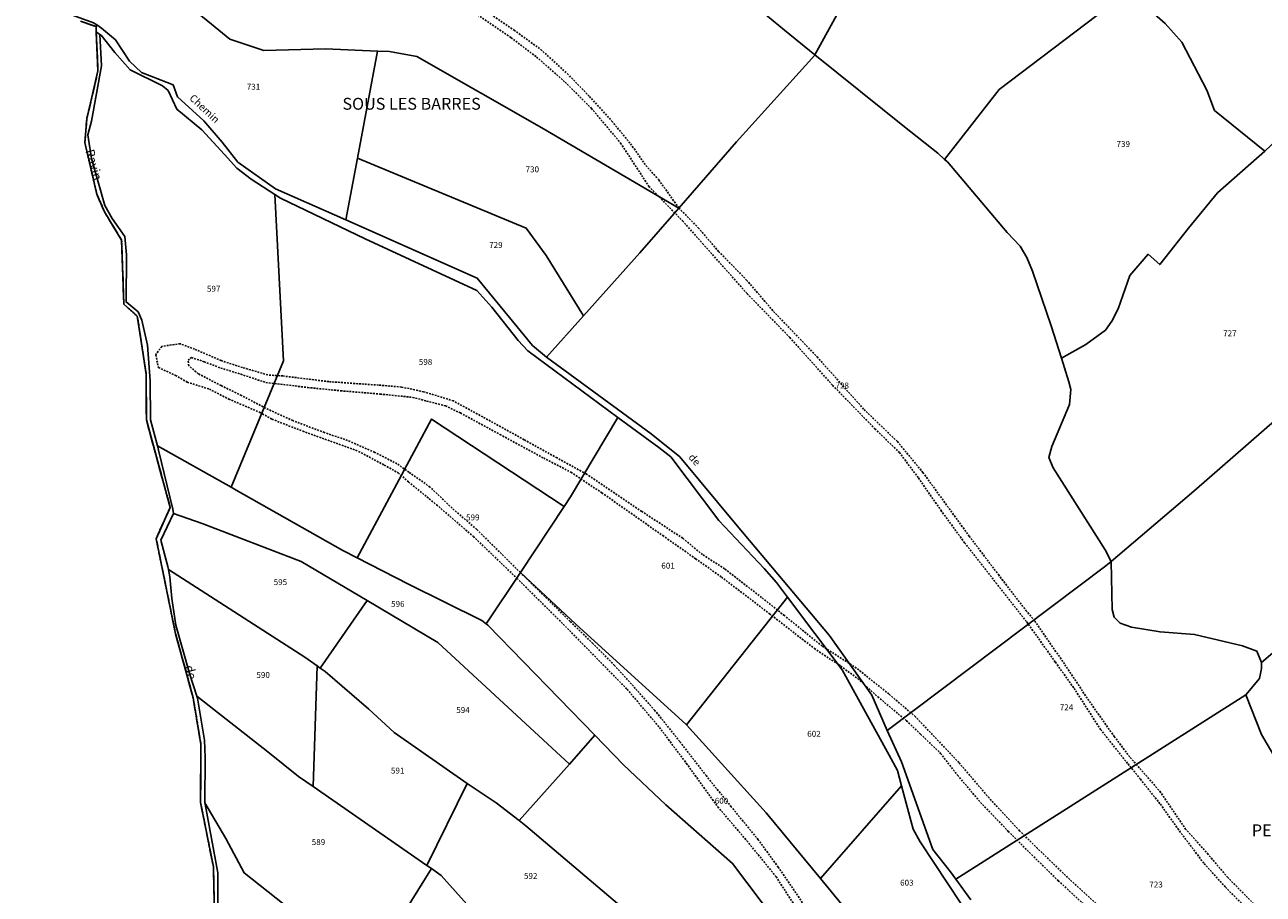
# Model space of a CAD drawing. Units: metres. Extents: x 1039839 to 1043116, y 6303868 to 6309809.
# Drawn here: x 1041200 to 1041618, y 6308636 to 6308930 of the extents above; entities that cross this region are included whole.
import ezdxf
from ezdxf.enums import TextEntityAlignment as Align

# ---------------------------------------------------------------- set-up
doc = ezdxf.new("R2010")
doc.units = ezdxf.units.M
for name, pattern in [('TOPO1', [1, 0.6, -0.4]), ('TOPO2', [2.4, 2, -0.4]), ('TOPO5', [5.4, 3, -1, 0.4, -1])]:
    doc.linetypes.add(name, pattern=pattern)
for name, color, linetype in [('ig_cad_detail_lineaire', 252, 'TOPO1'), ('ig_cad_divers_texte', 8, 'CONTINUOUS'), ('ig_cad_hydro', 140, 'CONTINUOUS'), ('ig_cad_lieudit', 7, 'ByLayer'), ('ig_cad_lieudit_texte', 210, 'CONTINUOUS'), ('ig_cad_limcom', 1, 'TOPO5'), ('ig_cad_nom_voie', 8, 'CONTINUOUS'), ('ig_cad_parcel', 3, 'CONTINUOUS'), ('ig_cad_parcel_num', 3, 'CONTINUOUS'), ('ig_cad_section', 20, 'TOPO2')]:
    doc.layers.add(name, color=color, linetype=linetype)
doc.styles.add('Times New Roman', font='times.ttf')

msp = doc.modelspace()

# ---------------------------------------------------------------- linework, layer by layer
at = {"layer": 'ig_cad_detail_lineaire'}
for points in [[(1041352.61, 6308933.1), (1041363.89, 6308925.42), (1041372.52, 6308918.89), (1041382.17, 6308910.39), (1041391.01, 6308901.56), (1041400.88, 6308889.84), (1041410.39, 6308875.22), (1041418.78, 6308866.62), (1041421.76, 6308863.59), (1041428.53, 6308855.94), (1041443.58, 6308838.98), (1041457.93, 6308824.22), (1041472.39, 6308808.07), (1041486.64, 6308793.42), (1041494.9, 6308785.41), (1041501.32, 6308776.81), (1041508.9, 6308765.91), (1041516.92, 6308754.89), (1041527.47, 6308741.42), (1041537.9, 6308728.19), (1041541.34, 6308723.31), (1041547.54, 6308714.62), (1041553.84, 6308705.8), (1041562.77, 6308691.87), (1041572.06, 6308680.27), (1041576.19, 6308675.15), (1041582.95, 6308666.69), (1041588.79, 6308658.45), (1041597.72, 6308646.62), (1041604.91, 6308638.67), (1041614.11, 6308629.37)], [(1041356.31, 6308933.77), (1041364.94, 6308927.95), (1041373.92, 6308921.43), (1041382.88, 6308913.28), (1041390.35, 6308905.61), (1041397.92, 6308897.25), (1041404.23, 6308889.59), (1041409.39, 6308882.28), (1041413.75, 6308877.4), (1041420.52, 6308867.91), (1041427.06, 6308861.25), (1041433.94, 6308853.25), (1041443.38, 6308843.6), (1041452.43, 6308833.03), (1041467.14, 6308817.69), (1041482.97, 6308799.92), (1041494.23, 6308789.1), (1041502.85, 6308778.65), (1041518.44, 6308757.18), (1041528.29, 6308744.19), (1041537.58, 6308732.12), (1041540.56, 6308728.51), (1041550.76, 6308713.78), (1041558.44, 6308702.19), (1041567.38, 6308689.53), (1041572.77, 6308682.46), (1041582.75, 6308671.08), (1041591.35, 6308658.43), (1041598.81, 6308650.07), (1041605.58, 6308642.05), (1041616.6, 6308630.89)], [(1041218.69, 6308930.98), (1041223.91, 6308929.13), (1041223.99, 6308927.36), (1041224.57, 6308914.2), (1041220.8, 6308897.97), (1041220.14, 6308890.01), (1041224.19, 6308872.54), (1041226.74, 6308866.6), (1041232.54, 6308857.09), (1041233.3, 6308835.46), (1041237.84, 6308831.41), (1041240.78, 6308812.09), (1041240.89, 6308796.4), (1041248.94, 6308766.83), (1041244.19, 6308756.3), (1041250.74, 6308724.21), (1041256.67, 6308702.64), (1041259.3, 6308686.84), (1041259.18, 6308667.23), (1041263.49, 6308645.51), (1041264.03, 6308622.25)], [(1041561.23, 6308633.2), (1041551.66, 6308641.95), (1041541.51, 6308651.77), (1041535.44, 6308657.74), (1041525.14, 6308668.79), (1041514.99, 6308680.74), (1041500.29, 6308696.23), (1041491.34, 6308703.9), (1041480.4, 6308712.66), (1041468.86, 6308720.06), (1041456.11, 6308730.34), (1041448.37, 6308736.48), (1041435.92, 6308746.17), (1041428.47, 6308750.94), (1041421.81, 6308756.47), (1041407.98, 6308765.54), (1041389.29, 6308778.16), (1041379.41, 6308783.56), (1041368.32, 6308789.72), (1041354.34, 6308797.42), (1041344.46, 6308802.81), (1041334.41, 6308805.92), (1041326.95, 6308807.49), (1041319.18, 6308808.15), (1041302.41, 6308809.31), (1041286.87, 6308811.23), (1041281.84, 6308811.57), (1041273.31, 6308814.06), (1041266.16, 6308816.4), (1041257.18, 6308820.26), (1041252.31, 6308822.12), (1041246.06, 6308821.23), (1041244.06, 6308818.35), (1041244.95, 6308814.07), (1041250.73, 6308811.44), (1041254.68, 6308809.14), (1041262.14, 6308806.8), (1041268.68, 6308803.42), (1041279.17, 6308798.93), (1041283.27, 6308796.62), (1041293.62, 6308792.6), (1041312.49, 6308785.77), (1041321.15, 6308781.14), (1041325.87, 6308778.52), (1041329.35, 6308775.45), (1041338.75, 6308767.78), (1041351.2, 6308757.04), (1041365.91, 6308742.93), (1041381.53, 6308727.43), (1041403.05, 6308705.49), (1041413.96, 6308692.61), (1041423.03, 6308680.52), (1041433.63, 6308665.81), (1041443.47, 6308654.32), (1041453.31, 6308642.22), (1041461.77, 6308629.06)], [(1041367.05, 6308744.89), (1041352.34, 6308759.42), (1041344, 6308766.62), (1041336.59, 6308773.74), (1041329.46, 6308778.77), (1041325.42, 6308781.62), (1041317.91, 6308785.44), (1041308.79, 6308789.45), (1041300.98, 6308792.14), (1041290.26, 6308796.15), (1041281.15, 6308800.36), (1041272.96, 6308804.64), (1041266.11, 6308807.98), (1041258.4, 6308811.98), (1041255.22, 6308814.64), (1041254.94, 6308816.53), (1041256.08, 6308817.46), (1041260.4, 6308816.02), (1041265.96, 6308813.91), (1041272.73, 6308811.81), (1041281.2, 6308809.03), (1041288.16, 6308808.22), (1041295.31, 6308807.33), (1041306.44, 6308806.24), (1041319.71, 6308805.12), (1041330.74, 6308804.02), (1041335.44, 6308802.77), (1041341.84, 6308801.13), (1041346.82, 6308798.74), (1041360.16, 6308791.49), (1041374.91, 6308783.5), (1041384.12, 6308778.74), (1041394.54, 6308771.79), (1041405.89, 6308763.81), (1041415.09, 6308757.35), (1041426.17, 6308749.56), (1041434.89, 6308743.37), (1041451.03, 6308731.03), (1041459.66, 6308724.29), (1041466.23, 6308719.26), (1041475.15, 6308713.28), (1041480.86, 6308709.09), (1041487.62, 6308702.93), (1041497.28, 6308694.87), (1041502.06, 6308690.32), (1041508.81, 6308683.86), (1041514.52, 6308676.47), (1041522.28, 6308667.29), (1041531.65, 6308657.53), (1041539.51, 6308649.66), (1041548.52, 6308640.85), (1041556.85, 6308633.16)], [(1041484.12, 6308597.36), (1041474.93, 6308612.71), (1041469.24, 6308621.32), (1041461.12, 6308635.14), (1041454.01, 6308645.45), (1041447.29, 6308654.72), (1041438.21, 6308665.8), (1041429.79, 6308676.22), (1041420.81, 6308687.87), (1041412.39, 6308698.37), (1041405.83, 6308705.76), (1041398.81, 6308713.53), (1041391.51, 6308720.93), (1041383.82, 6308728.41), (1041367.05, 6308744.89)]]:
    msp.add_lwpolyline(points, dxfattribs=at)
at = {"layer": 'ig_cad_hydro'}
msp.add_lwpolyline([(1041264.91, 6308623.01), (1041265.03, 6308643.5), (1041260.67, 6308666.74), (1041260.66, 6308667.14), (1041260.67, 6308682.51), (1041260.53, 6308688.34), (1041258.13, 6308702.45), (1041257.9, 6308703.18), (1041255.53, 6308710.51), (1041250.87, 6308727.13), (1041249.5, 6308736.13), (1041248.84, 6308743.47), (1041248.35, 6308745.92), (1041248.16, 6308746.92), (1041245.74, 6308755.82), (1041250.04, 6308764.82), (1041249.79, 6308766.32), (1041244.96, 6308786.19), (1041244.59, 6308787.61), (1041242.29, 6308796.45), (1041242.18, 6308809.59), (1041241.29, 6308821.61), (1041239.4, 6308830.09), (1041238.09, 6308832.84), (1041234.05, 6308836.21), (1041234.15, 6308852.08), (1041233.65, 6308858.27), (1041229.37, 6308864.39), (1041226.93, 6308868.79), (1041222.35, 6308884.63), (1041221.16, 6308892.64), (1041222.33, 6308897.23), (1041225.8, 6308915.86), (1041225.2, 6308926.54), (1041223.99, 6308927.36), (1041224.57, 6308914.2), (1041220.8, 6308897.97), (1041220.14, 6308890.01), (1041224.19, 6308872.54), (1041226.74, 6308866.6), (1041232.54, 6308857.09), (1041233.3, 6308835.46), (1041237.84, 6308831.41), (1041240.78, 6308812.09), (1041240.89, 6308796.4), (1041248.94, 6308766.83), (1041244.19, 6308756.3), (1041250.74, 6308724.21), (1041256.67, 6308702.64), (1041259.3, 6308686.84), (1041259.18, 6308667.23), (1041263.49, 6308645.51), (1041264.03, 6308622.25)], dxfattribs=at)
at = {"layer": 'ig_cad_lieudit'}
for points in [[(1041628.99, 6309130.75), (1041593.15, 6309161.19), (1041585.71, 6309169.65), (1041584.72, 6309170.77), (1041582.3, 6309172.74), (1041580.64, 6309170.53), (1041556.25, 6309138.3), (1041533.83, 6309109.63), (1041476.56, 6309034.68), (1041489.57, 6309021.7), (1041509.84, 6309001.53), (1041528.08, 6308983.4), (1041552.81, 6308959.22), (1041562.04, 6308950.21), (1041572.2, 6308941.14), (1041584.55, 6308930.16), (1041590.14, 6308923.95), (1041598.63, 6308907.75), (1041601.23, 6308900.88), (1041618.19, 6308887.13)], [(1041218.69, 6308930.98), (1041223.91, 6308929.13), (1041224.15, 6308929.71), (1041225.79, 6308928.59), (1041230.45, 6308924.68), (1041235.25, 6308917.43), (1041239.2, 6308913.7), (1041249.94, 6308909.48), (1041251.4, 6308905.46), (1041260.27, 6308897.37), (1041266.5, 6308890.17), (1041271.75, 6308883.43), (1041284.48, 6308874.37), (1041308.15, 6308863.88), (1041352.51, 6308844.23), (1041371.15, 6308821.55), (1041375.9, 6308817.63), (1041411.15, 6308791.65), (1041420.81, 6308783.99), (1041440.23, 6308760.6), (1041471.17, 6308723.8), (1041485.63, 6308703.48), (1041490.76, 6308691.57), (1041564.58, 6308747.17), (1041566.29, 6308748.64), (1041564.3, 6308752.57), (1041546.81, 6308780.2), (1041545.33, 6308783.76), (1041546.33, 6308787.46), (1041552.32, 6308801.61), (1041552.79, 6308806.65), (1041552.09, 6308809.21), (1041549.55, 6308817.27), (1041546.12, 6308828.13), (1041539.79, 6308846.66), (1041537.88, 6308851.27), (1041535.69, 6308854.99), (1041531.22, 6308859.61), (1041511.08, 6308883.47), (1041510.13, 6308884.34), (1041507.84, 6308886.4), (1041496.59, 6308895.3), (1041466.42, 6308919.61), (1041456.13, 6308927.92), (1041383.56, 6308987.95)], [(1041383.56, 6308987.95), (1041456.13, 6308927.92), (1041466.42, 6308919.61), (1041496.59, 6308895.3), (1041507.84, 6308886.4), (1041510.13, 6308884.34), (1041511.08, 6308883.47), (1041531.22, 6308859.61), (1041535.69, 6308854.99), (1041537.88, 6308851.27), (1041539.79, 6308846.66), (1041546.12, 6308828.13), (1041549.55, 6308817.27), (1041557.83, 6308821.9), (1041564.46, 6308826.7), (1041566.61, 6308829.7), (1041568.75, 6308833.84), (1041572.6, 6308845.19), (1041578.81, 6308852.3), (1041582.76, 6308848.83), (1041592.45, 6308861.15), (1041602.24, 6308873.02), (1041618.19, 6308887.13), (1041601.23, 6308900.88), (1041598.63, 6308907.75), (1041590.14, 6308923.95), (1041584.55, 6308930.16)], [(1041519.01, 6308634.42), (1041513.95, 6308641.44), (1041512.18, 6308643.89), (1041506.22, 6308651.44), (1041495.64, 6308680.96), (1041490.76, 6308691.57), (1041485.63, 6308703.48), (1041471.17, 6308723.8), (1041440.23, 6308760.6), (1041420.81, 6308783.99), (1041411.15, 6308791.65), (1041375.9, 6308817.63), (1041371.15, 6308821.55), (1041352.51, 6308844.23), (1041308.15, 6308863.88), (1041284.48, 6308874.37), (1041271.75, 6308883.43), (1041266.5, 6308890.17), (1041260.27, 6308897.37), (1041251.4, 6308905.46), (1041249.94, 6308909.48), (1041239.2, 6308913.7), (1041235.25, 6308917.43), (1041230.45, 6308924.68), (1041225.79, 6308928.59), (1041224.15, 6308929.71), (1041223.91, 6308929.13), (1041223.99, 6308927.36), (1041224.57, 6308914.2), (1041220.8, 6308897.97), (1041220.14, 6308890.01), (1041224.19, 6308872.54), (1041226.74, 6308866.6), (1041232.54, 6308857.09), (1041233.3, 6308835.46), (1041237.84, 6308831.41), (1041240.78, 6308812.09), (1041240.89, 6308796.4), (1041248.94, 6308766.83), (1041244.19, 6308756.3), (1041250.74, 6308724.21), (1041256.67, 6308702.64), (1041259.3, 6308686.84), (1041259.18, 6308667.23), (1041263.49, 6308645.51), (1041264.03, 6308622.25)], [(1041618.19, 6308887.13), (1041602.24, 6308873.02), (1041592.45, 6308861.15), (1041582.76, 6308848.83), (1041578.81, 6308852.3), (1041572.6, 6308845.19), (1041568.75, 6308833.84), (1041566.61, 6308829.7), (1041564.46, 6308826.7), (1041557.83, 6308821.9), (1041549.55, 6308817.27), (1041552.09, 6308809.21), (1041552.79, 6308806.65), (1041552.32, 6308801.61), (1041546.33, 6308787.46), (1041545.33, 6308783.76), (1041546.81, 6308780.2), (1041564.3, 6308752.57), (1041566.29, 6308748.64), (1041564.58, 6308747.17), (1041490.76, 6308691.57), (1041495.64, 6308680.96), (1041506.22, 6308651.44), (1041512.18, 6308643.89), (1041513.95, 6308641.44), (1041519.01, 6308634.42)]]:
    msp.add_lwpolyline(points, dxfattribs=at)
at = {"layer": 'ig_cad_limcom'}
msp.add_lwpolyline([(1041218.69, 6308930.98), (1041223.91, 6308929.13), (1041223.99, 6308927.36), (1041224.57, 6308914.2), (1041220.8, 6308897.97), (1041220.14, 6308890.01), (1041224.19, 6308872.54), (1041226.74, 6308866.6), (1041232.54, 6308857.09), (1041233.3, 6308835.46), (1041237.84, 6308831.41), (1041240.78, 6308812.09), (1041240.89, 6308796.4), (1041248.94, 6308766.83), (1041244.19, 6308756.3), (1041250.74, 6308724.21), (1041256.67, 6308702.64), (1041259.3, 6308686.84), (1041259.18, 6308667.23), (1041263.49, 6308645.51), (1041264.03, 6308622.25)], dxfattribs=at)
msp.add_lwpolyline([(1041218.69, 6308930.98), (1041223.91, 6308929.13), (1041223.99, 6308927.36), (1041224.57, 6308914.2), (1041220.8, 6308897.97), (1041220.14, 6308890.01), (1041224.19, 6308872.54), (1041226.74, 6308866.6), (1041232.54, 6308857.09), (1041233.3, 6308835.46), (1041237.84, 6308831.41), (1041240.78, 6308812.09), (1041240.89, 6308796.4), (1041248.94, 6308766.83), (1041244.19, 6308756.3), (1041250.74, 6308724.21), (1041256.67, 6308702.64), (1041259.3, 6308686.84), (1041259.18, 6308667.23), (1041263.49, 6308645.51), (1041264.03, 6308622.25)], dxfattribs=at)
msp.add_lwpolyline([(1041218.69, 6308930.98), (1041223.91, 6308929.13), (1041223.99, 6308927.36), (1041224.57, 6308914.2), (1041220.8, 6308897.97), (1041220.14, 6308890.01), (1041224.19, 6308872.54), (1041226.74, 6308866.6), (1041232.54, 6308857.09), (1041233.3, 6308835.46), (1041237.84, 6308831.41), (1041240.78, 6308812.09), (1041240.89, 6308796.4), (1041248.94, 6308766.83), (1041244.19, 6308756.3), (1041250.74, 6308724.21), (1041256.67, 6308702.64), (1041259.3, 6308686.84), (1041259.18, 6308667.23), (1041263.49, 6308645.51), (1041264.03, 6308622.25)], dxfattribs=at)
msp.add_lwpolyline([(1041218.69, 6308930.98), (1041223.91, 6308929.13), (1041223.99, 6308927.36), (1041224.57, 6308914.2), (1041220.8, 6308897.97), (1041220.14, 6308890.01), (1041224.19, 6308872.54), (1041226.74, 6308866.6), (1041232.54, 6308857.09), (1041233.3, 6308835.46), (1041237.84, 6308831.41), (1041240.78, 6308812.09), (1041240.89, 6308796.4), (1041248.94, 6308766.83), (1041244.19, 6308756.3), (1041250.74, 6308724.21), (1041256.67, 6308702.64), (1041259.3, 6308686.84), (1041259.18, 6308667.23), (1041263.49, 6308645.51), (1041264.03, 6308622.25)], dxfattribs=at)
msp.add_lwpolyline([(1041218.69, 6308930.98), (1041223.91, 6308929.13), (1041223.99, 6308927.36), (1041224.57, 6308914.2), (1041220.8, 6308897.97), (1041220.14, 6308890.01), (1041224.19, 6308872.54), (1041226.74, 6308866.6), (1041232.54, 6308857.09), (1041233.3, 6308835.46), (1041237.84, 6308831.41), (1041240.78, 6308812.09), (1041240.89, 6308796.4), (1041248.94, 6308766.83), (1041244.19, 6308756.3), (1041250.74, 6308724.21), (1041256.67, 6308702.64), (1041259.3, 6308686.84), (1041259.18, 6308667.23), (1041263.49, 6308645.51), (1041264.03, 6308622.25)], dxfattribs=at)
msp.add_lwpolyline([(1041218.69, 6308930.98), (1041223.91, 6308929.13), (1041223.99, 6308927.36), (1041224.57, 6308914.2), (1041220.8, 6308897.97), (1041220.14, 6308890.01), (1041224.19, 6308872.54), (1041226.74, 6308866.6), (1041232.54, 6308857.09), (1041233.3, 6308835.46), (1041237.84, 6308831.41), (1041240.78, 6308812.09), (1041240.89, 6308796.4), (1041248.94, 6308766.83), (1041244.19, 6308756.3), (1041250.74, 6308724.21), (1041256.67, 6308702.64), (1041259.3, 6308686.84), (1041259.18, 6308667.23), (1041263.49, 6308645.51), (1041264.03, 6308622.25)], dxfattribs=at)
msp.add_lwpolyline([(1041218.69, 6308930.98), (1041223.91, 6308929.13), (1041223.99, 6308927.36), (1041224.57, 6308914.2), (1041220.8, 6308897.97), (1041220.14, 6308890.01), (1041224.19, 6308872.54), (1041226.74, 6308866.6), (1041232.54, 6308857.09), (1041233.3, 6308835.46), (1041237.84, 6308831.41), (1041240.78, 6308812.09), (1041240.89, 6308796.4), (1041248.94, 6308766.83), (1041244.19, 6308756.3), (1041250.74, 6308724.21), (1041256.67, 6308702.64), (1041259.3, 6308686.84), (1041259.18, 6308667.23), (1041263.49, 6308645.51), (1041264.03, 6308622.25)], dxfattribs=at)
msp.add_lwpolyline([(1041218.69, 6308930.98), (1041223.91, 6308929.13), (1041223.99, 6308927.36), (1041224.57, 6308914.2), (1041220.8, 6308897.97), (1041220.14, 6308890.01), (1041224.19, 6308872.54), (1041226.74, 6308866.6), (1041232.54, 6308857.09), (1041233.3, 6308835.46), (1041237.84, 6308831.41), (1041240.78, 6308812.09), (1041240.89, 6308796.4), (1041248.94, 6308766.83), (1041244.19, 6308756.3), (1041250.74, 6308724.21), (1041256.67, 6308702.64), (1041259.3, 6308686.84), (1041259.18, 6308667.23), (1041263.49, 6308645.51), (1041264.03, 6308622.25)], dxfattribs=at)
msp.add_lwpolyline([(1041218.69, 6308930.98), (1041223.91, 6308929.13), (1041223.99, 6308927.36), (1041224.57, 6308914.2), (1041220.8, 6308897.97), (1041220.14, 6308890.01), (1041224.19, 6308872.54), (1041226.74, 6308866.6), (1041232.54, 6308857.09), (1041233.3, 6308835.46), (1041237.84, 6308831.41), (1041240.78, 6308812.09), (1041240.89, 6308796.4), (1041248.94, 6308766.83), (1041244.19, 6308756.3), (1041250.74, 6308724.21), (1041256.67, 6308702.64), (1041259.3, 6308686.84), (1041259.18, 6308667.23), (1041263.49, 6308645.51), (1041264.03, 6308622.25)], dxfattribs=at)
msp.add_lwpolyline([(1041218.69, 6308930.98), (1041223.91, 6308929.13), (1041223.99, 6308927.36), (1041224.57, 6308914.2), (1041220.8, 6308897.97), (1041220.14, 6308890.01), (1041224.19, 6308872.54), (1041226.74, 6308866.6), (1041232.54, 6308857.09), (1041233.3, 6308835.46), (1041237.84, 6308831.41), (1041240.78, 6308812.09), (1041240.89, 6308796.4), (1041248.94, 6308766.83), (1041244.19, 6308756.3), (1041250.74, 6308724.21), (1041256.67, 6308702.64), (1041259.3, 6308686.84), (1041259.18, 6308667.23), (1041263.49, 6308645.51), (1041264.03, 6308622.25)], dxfattribs=at)
msp.add_lwpolyline([(1041218.69, 6308930.98), (1041223.91, 6308929.13), (1041223.99, 6308927.36), (1041224.57, 6308914.2), (1041220.8, 6308897.97), (1041220.14, 6308890.01), (1041224.19, 6308872.54), (1041226.74, 6308866.6), (1041232.54, 6308857.09), (1041233.3, 6308835.46), (1041237.84, 6308831.41), (1041240.78, 6308812.09), (1041240.89, 6308796.4), (1041248.94, 6308766.83), (1041244.19, 6308756.3), (1041250.74, 6308724.21), (1041256.67, 6308702.64), (1041259.3, 6308686.84), (1041259.18, 6308667.23), (1041263.49, 6308645.51), (1041264.03, 6308622.25)], dxfattribs=at)
msp.add_lwpolyline([(1041218.69, 6308930.98), (1041223.91, 6308929.13), (1041223.99, 6308927.36), (1041224.57, 6308914.2), (1041220.8, 6308897.97), (1041220.14, 6308890.01), (1041224.19, 6308872.54), (1041226.74, 6308866.6), (1041232.54, 6308857.09), (1041233.3, 6308835.46), (1041237.84, 6308831.41), (1041240.78, 6308812.09), (1041240.89, 6308796.4), (1041248.94, 6308766.83), (1041244.19, 6308756.3), (1041250.74, 6308724.21), (1041256.67, 6308702.64), (1041259.3, 6308686.84), (1041259.18, 6308667.23), (1041263.49, 6308645.51), (1041264.03, 6308622.25)], dxfattribs=at)
msp.add_lwpolyline([(1041218.69, 6308930.98), (1041223.91, 6308929.13), (1041223.99, 6308927.36), (1041224.57, 6308914.2), (1041220.8, 6308897.97), (1041220.14, 6308890.01), (1041224.19, 6308872.54), (1041226.74, 6308866.6), (1041232.54, 6308857.09), (1041233.3, 6308835.46), (1041237.84, 6308831.41), (1041240.78, 6308812.09), (1041240.89, 6308796.4), (1041248.94, 6308766.83), (1041244.19, 6308756.3), (1041250.74, 6308724.21), (1041256.67, 6308702.64), (1041259.3, 6308686.84), (1041259.18, 6308667.23), (1041263.49, 6308645.51), (1041264.03, 6308622.25)], dxfattribs=at)
msp.add_lwpolyline([(1041218.69, 6308930.98), (1041223.91, 6308929.13), (1041223.99, 6308927.36), (1041224.57, 6308914.2), (1041220.8, 6308897.97), (1041220.14, 6308890.01), (1041224.19, 6308872.54), (1041226.74, 6308866.6), (1041232.54, 6308857.09), (1041233.3, 6308835.46), (1041237.84, 6308831.41), (1041240.78, 6308812.09), (1041240.89, 6308796.4), (1041248.94, 6308766.83), (1041244.19, 6308756.3), (1041250.74, 6308724.21), (1041256.67, 6308702.64), (1041259.3, 6308686.84), (1041259.18, 6308667.23), (1041263.49, 6308645.51), (1041264.03, 6308622.25)], dxfattribs=at)
msp.add_lwpolyline([(1041218.69, 6308930.98), (1041223.91, 6308929.13), (1041223.99, 6308927.36), (1041224.57, 6308914.2), (1041220.8, 6308897.97), (1041220.14, 6308890.01), (1041224.19, 6308872.54), (1041226.74, 6308866.6), (1041232.54, 6308857.09), (1041233.3, 6308835.46), (1041237.84, 6308831.41), (1041240.78, 6308812.09), (1041240.89, 6308796.4), (1041248.94, 6308766.83), (1041244.19, 6308756.3), (1041250.74, 6308724.21), (1041256.67, 6308702.64), (1041259.3, 6308686.84), (1041259.18, 6308667.23), (1041263.49, 6308645.51), (1041264.03, 6308622.25)], dxfattribs=at)
msp.add_lwpolyline([(1041218.69, 6308930.98), (1041223.91, 6308929.13), (1041223.99, 6308927.36), (1041224.57, 6308914.2), (1041220.8, 6308897.97), (1041220.14, 6308890.01), (1041224.19, 6308872.54), (1041226.74, 6308866.6), (1041232.54, 6308857.09), (1041233.3, 6308835.46), (1041237.84, 6308831.41), (1041240.78, 6308812.09), (1041240.89, 6308796.4), (1041248.94, 6308766.83), (1041244.19, 6308756.3), (1041250.74, 6308724.21), (1041256.67, 6308702.64), (1041259.3, 6308686.84), (1041259.18, 6308667.23), (1041263.49, 6308645.51), (1041264.03, 6308622.25)], dxfattribs=at)
msp.add_lwpolyline([(1041218.69, 6308930.98), (1041223.91, 6308929.13), (1041223.99, 6308927.36), (1041224.57, 6308914.2), (1041220.8, 6308897.97), (1041220.14, 6308890.01), (1041224.19, 6308872.54), (1041226.74, 6308866.6), (1041232.54, 6308857.09), (1041233.3, 6308835.46), (1041237.84, 6308831.41), (1041240.78, 6308812.09), (1041240.89, 6308796.4), (1041248.94, 6308766.83), (1041244.19, 6308756.3), (1041250.74, 6308724.21), (1041256.67, 6308702.64), (1041259.3, 6308686.84), (1041259.18, 6308667.23), (1041263.49, 6308645.51), (1041264.03, 6308622.25)], dxfattribs=at)
msp.add_lwpolyline([(1041218.69, 6308930.98), (1041223.91, 6308929.13), (1041223.99, 6308927.36), (1041224.57, 6308914.2), (1041220.8, 6308897.97), (1041220.14, 6308890.01), (1041224.19, 6308872.54), (1041226.74, 6308866.6), (1041232.54, 6308857.09), (1041233.3, 6308835.46), (1041237.84, 6308831.41), (1041240.78, 6308812.09), (1041240.89, 6308796.4), (1041248.94, 6308766.83), (1041244.19, 6308756.3), (1041250.74, 6308724.21), (1041256.67, 6308702.64), (1041259.3, 6308686.84), (1041259.18, 6308667.23), (1041263.49, 6308645.51), (1041264.03, 6308622.25)], dxfattribs=at)
msp.add_lwpolyline([(1041218.69, 6308930.98), (1041223.91, 6308929.13), (1041223.99, 6308927.36), (1041224.57, 6308914.2), (1041220.8, 6308897.97), (1041220.14, 6308890.01), (1041224.19, 6308872.54), (1041226.74, 6308866.6), (1041232.54, 6308857.09), (1041233.3, 6308835.46), (1041237.84, 6308831.41), (1041240.78, 6308812.09), (1041240.89, 6308796.4), (1041248.94, 6308766.83), (1041244.19, 6308756.3), (1041250.74, 6308724.21), (1041256.67, 6308702.64), (1041259.3, 6308686.84), (1041259.18, 6308667.23), (1041263.49, 6308645.51), (1041264.03, 6308622.25)], dxfattribs=at)
at = {"layer": 'ig_cad_parcel'}
for points in [[(1041391.43, 6309126.46), (1041340.08, 6309079.38), (1041304.36, 6309046.54), (1041319.24, 6309032.35), (1041326.19, 6309027.37), (1041334.89, 6309022.19), (1041353.76, 6309008.97), (1041383.56, 6308987.95), (1041456.13, 6308927.92), (1041466.42, 6308919.61), (1041479.21, 6308942.97), (1041509.81, 6309001.49), (1041509.84, 6309001.53), (1041489.57, 6309021.7), (1041476.56, 6309034.68), (1041464.57, 6309046.66), (1041456.51, 6309056.11), (1041441.57, 6309073.72), (1041432.3, 6309083.98), (1041429.67, 6309086.89), (1041413.41, 6309101.23), (1041404.81, 6309109.39), (1041393.26, 6309123.81)], [(1041626.42, 6309030.46), (1041622.91, 6309027.23), (1041578.46, 6308984.68), (1041552.81, 6308959.22), (1041562.04, 6308950.21), (1041572.2, 6308941.14), (1041584.55, 6308930.16), (1041590.14, 6308923.95), (1041598.63, 6308907.75), (1041601.23, 6308900.88), (1041618.19, 6308887.13), (1041618.36, 6308887.28), (1041653.21, 6308919.82), (1041665.7, 6308925.41), (1041672.31, 6308930.72), (1041684.44, 6308937.5), (1041667.43, 6308954.18), (1041663.39, 6308959.14), (1041650.22, 6308983.65)], [(1041466.42, 6308919.61), (1041496.59, 6308895.3), (1041507.84, 6308886.4), (1041510.13, 6308884.34), (1041528.57, 6308907.97), (1041572.2, 6308941.14), (1041562.04, 6308950.21), (1041552.81, 6308959.22), (1041528.08, 6308983.4), (1041509.84, 6309001.53), (1041509.81, 6309001.49), (1041479.21, 6308942.97)], [(1041510.13, 6308884.34), (1041511.08, 6308883.47), (1041531.22, 6308859.61), (1041535.69, 6308854.99), (1041537.88, 6308851.27), (1041539.79, 6308846.66), (1041546.12, 6308828.13), (1041549.55, 6308817.27), (1041557.83, 6308821.9), (1041564.46, 6308826.7), (1041566.61, 6308829.7), (1041568.75, 6308833.84), (1041572.6, 6308845.19), (1041578.81, 6308852.3), (1041582.76, 6308848.83), (1041592.45, 6308861.15), (1041602.24, 6308873.02), (1041618.19, 6308887.13), (1041601.23, 6308900.88), (1041598.63, 6308907.75), (1041590.14, 6308923.95), (1041584.55, 6308930.16), (1041572.2, 6308941.14), (1041528.57, 6308907.97)], [(1041199.87, 6308939.87), (1041204.25, 6308935.26), (1041215.98, 6308932.98), (1041223.02, 6308930.46), (1041224.15, 6308929.71), (1041225.79, 6308928.59), (1041230.45, 6308924.68), (1041235.25, 6308917.43), (1041239.2, 6308913.7), (1041249.94, 6308909.48), (1041251.4, 6308905.46), (1041260.27, 6308897.37), (1041266.5, 6308890.17), (1041271.75, 6308883.43), (1041284.48, 6308874.37), (1041308.15, 6308863.88), (1041312.07, 6308884.78), (1041318.86, 6308920.9), (1041301.34, 6308921.62), (1041280.46, 6308921.11), (1041269.09, 6308924.89), (1041252.35, 6308938.62), (1041250.91, 6308936.22)], [(1041284.18, 6308872.49), (1041287.17, 6308816.39), (1041269.48, 6308773.7), (1041244.59, 6308787.61), (1041242.29, 6308796.45), (1041242.18, 6308809.59), (1041241.29, 6308821.61), (1041239.4, 6308830.09), (1041238.09, 6308832.84), (1041234.05, 6308836.21), (1041234.15, 6308852.08), (1041233.65, 6308858.27), (1041229.37, 6308864.39), (1041226.93, 6308868.79), (1041222.35, 6308884.63), (1041221.16, 6308892.64), (1041222.33, 6308897.23), (1041225.8, 6308915.86), (1041225.2, 6308926.54), (1041225.59, 6308926.28), (1041230.24, 6308920.42), (1041235.41, 6308914.56), (1041246.31, 6308909.21), (1041248.25, 6308907.53), (1041251.22, 6308901.23), (1041259.65, 6308894.29), (1041267.19, 6308885.94), (1041271.4, 6308881.36), (1041276.23, 6308877.7)], [(1041318.86, 6308920.9), (1041312.07, 6308884.78), (1041369.02, 6308861.14), (1041375.75, 6308851.88), (1041388.36, 6308831.58), (1041407.34, 6308852.82), (1041420.52, 6308867.91), (1041374.26, 6308894.97), (1041332.16, 6308919.09), (1041322.9, 6308920.74)], [(1041466.42, 6308919.61), (1041466.38, 6308919.53), (1041440, 6308890.21), (1041420.52, 6308867.91), (1041407.34, 6308852.82), (1041388.36, 6308831.58), (1041375.9, 6308817.63), (1041411.15, 6308791.65), (1041420.81, 6308783.99), (1041440.23, 6308760.6), (1041471.17, 6308723.8), (1041485.63, 6308703.48), (1041490.76, 6308691.57), (1041564.58, 6308747.17), (1041566.29, 6308748.64), (1041564.3, 6308752.57), (1041546.81, 6308780.2), (1041545.33, 6308783.76), (1041546.33, 6308787.46), (1041552.32, 6308801.61), (1041552.79, 6308806.65), (1041552.09, 6308809.21), (1041549.55, 6308817.27), (1041546.12, 6308828.13), (1041539.79, 6308846.66), (1041537.88, 6308851.27), (1041535.69, 6308854.99), (1041531.22, 6308859.61), (1041511.08, 6308883.47), (1041510.13, 6308884.34), (1041507.84, 6308886.4), (1041496.59, 6308895.3)], [(1041312.07, 6308884.78), (1041308.15, 6308863.88), (1041352.51, 6308844.23), (1041371.15, 6308821.55), (1041375.9, 6308817.63), (1041388.36, 6308831.58), (1041375.75, 6308851.88), (1041369.02, 6308861.14)], [(1041284.18, 6308872.49), (1041287.17, 6308816.39), (1041269.48, 6308773.7), (1041271.22, 6308772.74), (1041307.13, 6308752.37), (1041312.03, 6308749.85), (1041337.1, 6308796.69), (1041381.84, 6308767.16), (1041383.98, 6308770.39), (1041399.93, 6308797.24), (1041384.72, 6308808.44), (1041369.55, 6308819.73), (1041366.3, 6308823.19), (1041357.37, 6308834.47), (1041352.38, 6308840.1), (1041314.71, 6308857.47), (1041286.16, 6308871.2)], [(1041566.29, 6308748.64), (1041566.3, 6308748.62), (1041566.65, 6308732.43), (1041567.35, 6308729.87), (1041569.36, 6308727.74), (1041573.15, 6308726.48), (1041582.83, 6308724.84), (1041594.49, 6308723.98), (1041610.69, 6308720.16), (1041615.52, 6308718.36), (1041617.09, 6308714.47), (1041687.04, 6308774.18), (1041686.83, 6308775.36), (1041676.25, 6308791.19), (1041674.4, 6308793.95), (1041664.3, 6308812.96), (1041663.31, 6308816.97), (1041663.6, 6308832.86), (1041594.23, 6308772.38)], [(1041312.03, 6308749.85), (1041329.28, 6308740.95), (1041354.02, 6308728.71), (1041355.5, 6308727.59), (1041367.05, 6308744.89), (1041381.84, 6308767.16), (1041337.1, 6308796.69)], [(1041399.93, 6308797.24), (1041383.98, 6308770.39), (1041381.84, 6308767.16), (1041367.05, 6308744.89), (1041385.73, 6308727.48), (1041423.01, 6308693.55), (1041423.12, 6308693.44), (1041457.12, 6308736.58), (1041453.42, 6308741.5), (1041449.31, 6308746.26), (1041434.04, 6308762.43), (1041417.76, 6308783.97), (1041413.71, 6308787.1)], [(1041269.48, 6308773.7), (1041271.22, 6308772.74), (1041307.13, 6308752.37), (1041312.03, 6308749.85), (1041329.28, 6308740.95), (1041354.02, 6308728.71), (1041355.5, 6308727.59), (1041356.08, 6308727.15), (1041392.22, 6308689.94), (1041383.57, 6308680.24), (1041339.24, 6308721.3), (1041315.38, 6308735.41), (1041293.1, 6308748.58), (1041259.7, 6308761.41), (1041250.04, 6308764.82), (1041249.79, 6308766.32), (1041244.96, 6308786.19), (1041244.59, 6308787.61)], [(1041315.38, 6308735.41), (1041299.55, 6308712.62), (1041298.52, 6308713.36), (1041294.37, 6308716.37), (1041248.35, 6308745.92), (1041248.16, 6308746.92), (1041245.74, 6308755.82), (1041250.04, 6308764.82), (1041259.7, 6308761.41), (1041293.1, 6308748.58)], [(1041298.52, 6308713.36), (1041297.12, 6308672.63), (1041292.19, 6308676.05), (1041281.84, 6308684.39), (1041257.9, 6308703.18), (1041255.53, 6308710.51), (1041250.87, 6308727.13), (1041249.5, 6308736.13), (1041248.84, 6308743.47), (1041248.35, 6308745.92), (1041294.37, 6308716.37)], [(1041355.5, 6308727.59), (1041356.08, 6308727.15), (1041392.22, 6308689.94), (1041401.87, 6308679.99), (1041416.15, 6308666.51), (1041438.65, 6308646.68), (1041472.44, 6308601.73), (1041479.93, 6308591.32), (1041495.08, 6308608.99), (1041468.26, 6308641.57), (1041450.01, 6308663.76), (1041423.12, 6308693.44), (1041423.01, 6308693.55), (1041385.73, 6308727.48), (1041367.05, 6308744.89)], [(1041513.95, 6308641.44), (1041611.74, 6308703.58), (1041616.33, 6308709.17), (1041617.06, 6308712.52), (1041617.09, 6308714.47), (1041615.52, 6308718.36), (1041610.69, 6308720.16), (1041594.49, 6308723.98), (1041582.83, 6308724.84), (1041573.15, 6308726.48), (1041569.36, 6308727.74), (1041567.35, 6308729.87), (1041566.65, 6308732.43), (1041566.3, 6308748.62), (1041566.29, 6308748.64), (1041564.58, 6308747.17), (1041490.76, 6308691.57), (1041495.64, 6308680.96), (1041506.22, 6308651.44), (1041512.18, 6308643.89)], [(1041457.12, 6308736.58), (1041423.12, 6308693.44), (1041450.01, 6308663.76), (1041468.26, 6308641.57), (1041495.65, 6308672.92), (1041494.25, 6308678.09), (1041491.47, 6308683.26), (1041475.57, 6308712.06)], [(1041383.57, 6308680.24), (1041366.59, 6308661.23), (1041358.84, 6308667.17), (1041349.1, 6308673.69), (1041324.48, 6308690.89), (1041315.89, 6308698.77), (1041301.15, 6308711.47), (1041299.55, 6308712.62), (1041315.38, 6308735.41), (1041339.24, 6308721.3)], [(1041299.55, 6308712.62), (1041301.15, 6308711.47), (1041315.89, 6308698.77), (1041324.48, 6308690.89), (1041349.1, 6308673.69), (1041335.55, 6308645.99), (1041297.12, 6308672.63), (1041298.52, 6308713.36)], [(1041317.17, 6308612.96), (1041337.03, 6308644.98), (1041335.55, 6308645.99), (1041297.12, 6308672.63), (1041292.19, 6308676.05), (1041281.84, 6308684.39), (1041257.9, 6308703.18), (1041258.13, 6308702.45), (1041260.53, 6308688.34), (1041260.67, 6308682.51), (1041260.66, 6308667.14), (1041267.64, 6308655.08), (1041273.91, 6308643.51), (1041298.78, 6308623.84)], [(1041392.22, 6308689.94), (1041383.57, 6308680.24), (1041366.59, 6308661.23), (1041368.95, 6308659.42), (1041399.76, 6308633.13), (1041371.24, 6308608.1), (1041377.52, 6308601.06), (1041413.8, 6308560.77), (1041434.5, 6308538.4), (1041438.25, 6308541.92), (1041444.54, 6308549.2), (1041465.43, 6308574.38), (1041479.93, 6308591.32), (1041472.44, 6308601.73), (1041438.65, 6308646.68), (1041416.15, 6308666.51), (1041401.87, 6308679.99)], [(1041337.03, 6308644.98), (1041340.36, 6308642.66), (1041371.24, 6308608.1), (1041399.76, 6308633.13), (1041368.95, 6308659.42), (1041366.59, 6308661.23), (1041358.84, 6308667.17), (1041349.1, 6308673.69), (1041335.55, 6308645.99)], [(1041468.26, 6308641.57), (1041495.08, 6308608.99), (1041515.71, 6308633.05), (1041501.86, 6308653.97), (1041499.6, 6308658.31), (1041495.65, 6308672.92)], [(1041269.48, 6308610.89), (1041318.57, 6308566.11), (1041342.14, 6308598.19), (1041317.17, 6308612.96), (1041298.78, 6308623.84), (1041273.91, 6308643.51), (1041267.64, 6308655.08), (1041260.66, 6308667.14), (1041260.67, 6308666.74), (1041265.03, 6308643.5), (1041264.91, 6308623.01), (1041269.53, 6308613), (1041269.53, 6308610.97)], [(1041335.5, 6308539.8), (1041352.09, 6308526.47), (1041383.62, 6308490.66), (1041386.61, 6308493.73), (1041429.38, 6308533.57), (1041434.5, 6308538.4), (1041413.8, 6308560.77), (1041377.52, 6308601.06), (1041371.24, 6308608.1), (1041340.36, 6308642.66), (1041337.03, 6308644.98), (1041317.17, 6308612.96), (1041342.14, 6308598.19), (1041318.57, 6308566.11), (1041269.48, 6308610.89), (1041266.33, 6308606.26), (1041266.31, 6308604.48), (1041267.31, 6308597.87), (1041295.83, 6308575.45), (1041303.74, 6308568.51), (1041316.82, 6308555.09), (1041331.79, 6308542.77)]]:
    msp.add_lwpolyline(points, close=True, dxfattribs=at)
for points in [[(1041383.56, 6308987.95), (1041456.13, 6308927.92), (1041466.42, 6308919.61), (1041466.38, 6308919.53), (1041440, 6308890.21), (1041420.52, 6308867.91), (1041374.26, 6308894.97), (1041332.16, 6308919.09), (1041322.9, 6308920.74), (1041318.86, 6308920.9), (1041301.34, 6308921.62), (1041280.46, 6308921.11), (1041269.09, 6308924.89), (1041252.35, 6308938.62)], [(1041618.19, 6308887.13), (1041602.24, 6308873.02), (1041592.45, 6308861.15), (1041582.76, 6308848.83), (1041578.81, 6308852.3), (1041572.6, 6308845.19), (1041568.75, 6308833.84), (1041566.61, 6308829.7), (1041564.46, 6308826.7), (1041557.83, 6308821.9), (1041549.55, 6308817.27), (1041552.09, 6308809.21), (1041552.79, 6308806.65), (1041552.32, 6308801.61), (1041546.33, 6308787.46), (1041545.33, 6308783.76), (1041546.81, 6308780.2), (1041564.3, 6308752.57), (1041566.29, 6308748.64), (1041594.23, 6308772.38), (1041663.6, 6308832.86)], [(1041721.73, 6308630.91), (1041725.29, 6308638.13), (1041730.06, 6308644.08), (1041743.3, 6308657.86), (1041750.06, 6308665.96), (1041759.51, 6308680.39), (1041763.36, 6308687.21), (1041713.7, 6308709.5), (1041702.87, 6308714.45), (1041695.25, 6308736.89), (1041690.86, 6308754.09), (1041687.04, 6308774.18), (1041617.09, 6308714.47), (1041617.06, 6308712.52), (1041616.33, 6308709.17), (1041611.74, 6308703.58), (1041617, 6308690.2), (1041625.03, 6308676.65), (1041632.57, 6308666.53), (1041637.73, 6308659.63), (1041647.21, 6308649.68), (1041655.26, 6308644.19), (1041669.34, 6308635.18)], [(1041669.34, 6308635.18), (1041655.26, 6308644.19), (1041647.21, 6308649.68), (1041637.73, 6308659.63), (1041632.57, 6308666.53), (1041625.03, 6308676.65), (1041617, 6308690.2), (1041611.74, 6308703.58), (1041513.95, 6308641.44), (1041519.01, 6308634.42)]]:
    msp.add_lwpolyline(points, dxfattribs=at)
at = {"layer": 'ig_cad_section'}
msp.add_lwpolyline([(1041218.69, 6308930.98), (1041223.91, 6308929.13), (1041223.99, 6308927.36), (1041224.57, 6308914.2), (1041220.8, 6308897.97), (1041220.14, 6308890.01), (1041224.19, 6308872.54), (1041226.74, 6308866.6), (1041232.54, 6308857.09), (1041233.3, 6308835.46), (1041237.84, 6308831.41), (1041240.78, 6308812.09), (1041240.89, 6308796.4), (1041248.94, 6308766.83), (1041244.19, 6308756.3), (1041250.74, 6308724.21), (1041256.67, 6308702.64), (1041259.3, 6308686.84), (1041259.18, 6308667.23), (1041263.49, 6308645.51), (1041264.03, 6308622.25)], dxfattribs=at)
msp.add_lwpolyline([(1041218.69, 6308930.98), (1041223.91, 6308929.13), (1041223.99, 6308927.36), (1041224.57, 6308914.2), (1041220.8, 6308897.97), (1041220.14, 6308890.01), (1041224.19, 6308872.54), (1041226.74, 6308866.6), (1041232.54, 6308857.09), (1041233.3, 6308835.46), (1041237.84, 6308831.41), (1041240.78, 6308812.09), (1041240.89, 6308796.4), (1041248.94, 6308766.83), (1041244.19, 6308756.3), (1041250.74, 6308724.21), (1041256.67, 6308702.64), (1041259.3, 6308686.84), (1041259.18, 6308667.23), (1041263.49, 6308645.51), (1041264.03, 6308622.25)], dxfattribs=at)

# ---------------------------------------------------------------- texts
at = {"layer": 'ig_cad_divers_texte', "style": 'Times New Roman'}
for s, rotation, p in [('Ravin', 285.7, (1041219.39, 6308887)), ('de', 284.9, (1041252.92, 6308712.94))]:
    msp.add_text(s, height=3, rotation=rotation, dxfattribs=at).set_placement(p, align=Align.BOTTOM_LEFT)
at = {"layer": 'ig_cad_lieudit_texte', "style": 'Times New Roman'}
for s, p in [('SOUS LES BARRES', (1041307.03, 6308899.85)), ('PETITES BARRES', (1041613.8, 6308654.63))]:
    msp.add_text(s, height=4, dxfattribs=at).set_placement(p, align=Align.BOTTOM_LEFT)
at = {"layer": 'ig_cad_nom_voie', "style": 'Times New Roman'}
for s, rotation, p in [('Chemin', 316.8, (1041254.65, 6308904.18)), ('de', 311.3, (1041422.99, 6308783.17))]:
    msp.add_text(s, height=2.5, rotation=rotation, dxfattribs=at).set_placement(p, align=Align.BOTTOM_LEFT)
at = {"layer": 'ig_cad_parcel_num', "style": 'Times New Roman'}
for s, p in [('731', (1041274.76, 6308907.23)), ('739', (1041568.16, 6308887.92)), ('730', (1041368.81, 6308879.35)), ('729', (1041356.52, 6308853.84)), ('597', (1041261.33, 6308839.04)), ('727', (1041604.11, 6308824)), ('598', (1041332.79, 6308814.35)), ('728', (1041473.35, 6308806.39)), ('599', (1041348.72, 6308761.86)), ('601', (1041414.59, 6308745.58)), ('595', (1041283.84, 6308740.03)), ('596', (1041323.44, 6308732.68)), ('590', (1041278.01, 6308708.68)), ('594', (1041345.43, 6308696.86)), ('724', (1041549.02, 6308697.78)), ('602', (1041463.82, 6308688.82)), ('591', (1041323.38, 6308676.41)), ('600', (1041432.63, 6308666.21)), ('589', (1041296.67, 6308652.28)), ('592', (1041368.27, 6308640.87)), ('603', (1041495.15, 6308638.56)), ('723', (1041579.21, 6308637.96))]:
    msp.add_text(s, height=2, dxfattribs=at).set_placement(p, align=Align.BOTTOM_LEFT)

doc.saveas('drawing.dxf')
